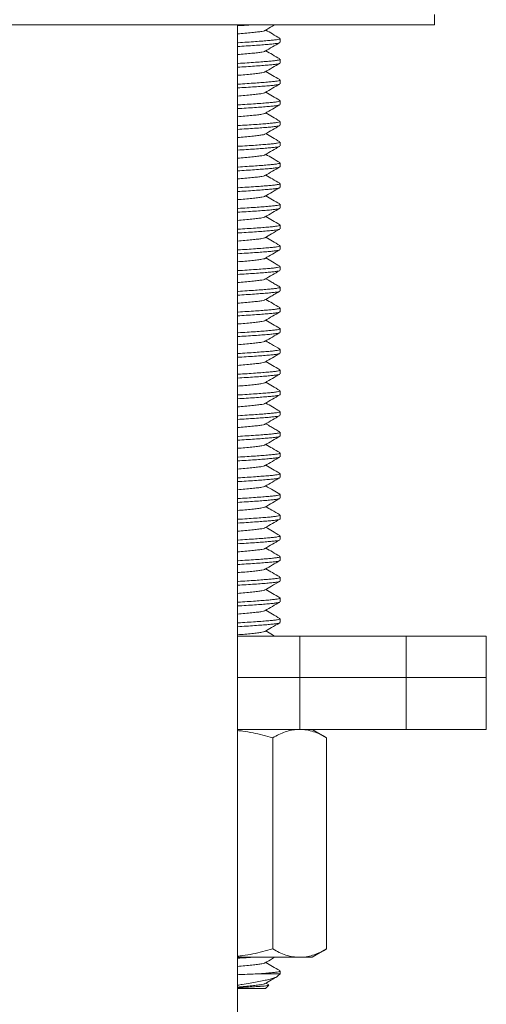
# Model space of a CAD drawing. Units: millimetres. Extents: x -311 to 529, y -575 to 269.
# Drawn here: x 110 to 133, y 38 to 85 of the extents above; entities that cross this region are included whole.
import ezdxf

# ---------------------------------------------------------------- set-up
doc = ezdxf.new("R2010")
doc.units = ezdxf.units.MM

msp = doc.modelspace()

# ---------------------------------------------------------------- linework, layer by layer
at = {"color": 7, "linetype": 'Continuous', "lineweight": 15}
for p, q in [((130.053, 85.199), (130.053, 85.699)), ((130.053, 85.199), (86.053, 85.199)), ((120.553, 0.999), (120.553, 85.199)), ((122.603, 84.358), (122.603, 84.54)), ((122.603, 83.358), (122.603, 83.54)), ((122.603, 82.358), (122.603, 82.54)), ((122.603, 81.358), (122.603, 81.54)), ((122.603, 80.358), (122.603, 80.54)), ((122.603, 79.358), (122.603, 79.54)), ((122.603, 78.358), (122.603, 78.54)), ((122.603, 77.358), (122.603, 77.54)), ((122.603, 76.358), (122.603, 76.54)), ((122.603, 75.358), (122.603, 75.54)), ((122.603, 74.358), (122.603, 74.54)), ((122.603, 73.358), (122.603, 73.54)), ((122.603, 72.358), (122.603, 72.54)), ((122.603, 71.358), (122.603, 71.54)), ((122.603, 70.358), (122.603, 70.54)), ((122.603, 69.358), (122.603, 69.54)), ((122.603, 68.358), (122.603, 68.54)), ((122.603, 67.358), (122.603, 67.54)), ((122.603, 66.358), (122.603, 66.54)), ((122.603, 65.358), (122.603, 65.54)), ((122.603, 64.358), (122.603, 64.54)), ((122.603, 63.358), (122.603, 63.54)), ((122.603, 62.358), (122.603, 62.54)), ((122.603, 61.358), (122.603, 61.54)), ((122.603, 60.358), (122.603, 60.54)), ((122.603, 59.358), (122.603, 59.54)), ((122.603, 58.358), (122.603, 58.54)), ((122.603, 57.358), (122.603, 57.54)), ((122.603, 56.358), (122.603, 56.54)), ((120.553, 55.699), (123.553, 55.699)), ((123.553, 55.699), (123.553, 53.699)), ((123.553, 55.699), (128.681, 55.699)), ((128.681, 55.699), (132.553, 55.699)), ((132.553, 53.699), (132.553, 55.699)), ((120.553, 53.699), (123.553, 53.699)), ((123.553, 53.699), (128.681, 53.699)), ((123.553, 51.199), (123.553, 53.699)), ((128.681, 53.699), (132.553, 53.699)), ((132.553, 51.199), (132.553, 53.699)), ((123.553, 51.199), (120.553, 51.199)), ((128.681, 51.199), (123.553, 51.199)), ((124.849, 50.797), (124.153, 51.199)), ((132.553, 51.199), (128.681, 51.199)), ((122.251, 50.797), (122.251, 40.601)), ((124.849, 50.797), (124.849, 40.601)), ((124.153, 40.199), (124.849, 40.601)), ((123.55, 40.199), (120.553, 40.199)), ((124.153, 40.199), (123.55, 40.199)), ((122.603, 39.399), (122.603, 39.54)), ((121.506, 39.399), (122.603, 39.399)), ((122.503, 39.3), (122.603, 39.399)), ((120.553, 38.699), (121.903, 38.699)), ((121.903, 38.699), (122.054, 38.851)), ((122.054, 38.867), (121.913, 38.949))]:
    msp.add_line(p, q, dxfattribs=at)
at = {"color": 8, "linetype": 'Continuous', "lineweight": 0}
for p in [(128.681, 55.699), (128.681, 51.199)]:
    msp.add_line(p, (128.681, 53.699), dxfattribs=at)
at = {"color": 7, "linetype": 'Continuous', "lineweight": 15}
for points, knots in [([(121.236, 85.199), (121.148, 85.193), (120.935, 85.179), (120.694, 85.165), (120.553, 85.156)], [0, 0, 0, 0, 0.4131, 1, 1, 1, 1]), ([(121.879, 84.929), (121.998, 84.998), (122.152, 85.088), (122.306, 85.178), (122.343, 85.199)], [0, 0, 0, 0, 0.766209, 1, 1, 1, 1]), ([(121.868, 84.93), (121.864, 84.925), (121.848, 84.91), (121.732, 84.885), (121.531, 84.857), (121.252, 84.826), (120.925, 84.795), (120.672, 84.774), (120.553, 84.764)], [0, 0, 0, 0, 0.078828, 0.26794, 0.450862, 0.637918, 0.829989, 1, 1, 1, 1]), ([(122.592, 84.554), (122.473, 84.623), (122.247, 84.755), (122.021, 84.887), (121.913, 84.949)], [0, 0, 0, 0, 0.52484, 1, 1, 1, 1]), ([(120.553, 84.338), (120.56, 84.338), (120.721, 84.347), (121.015, 84.366), (121.419, 84.392), (121.772, 84.419), (122.066, 84.443), (122.301, 84.465), (122.473, 84.489), (122.583, 84.514), (122.595, 84.532), (122.601, 84.54)], [0, 0, 0, 0, 0.006415, 0.133318, 0.260769, 0.387129, 0.510844, 0.631083, 0.753602, 0.879245, 1, 1, 1, 1]), ([(122.581, 84.343), (122.576, 84.339), (122.561, 84.326), (122.457, 84.305), (122.279, 84.281), (122.038, 84.259), (121.737, 84.234), (121.379, 84.208), (120.982, 84.182), (120.693, 84.165), (120.553, 84.156)], [0, 0, 0, 0, 0.06568, 0.201214, 0.333377, 0.463081, 0.596534, 0.732841, 0.870324, 1, 1, 1, 1]), ([(121.878, 83.929), (121.996, 83.998), (122.234, 84.136), (122.471, 84.274), (122.59, 84.343)], [0, 0, 0, 0, 0.499425, 1, 1, 1, 1]), ([(121.867, 83.929), (121.863, 83.924), (121.847, 83.909), (121.732, 83.885), (121.531, 83.857), (121.252, 83.826), (120.925, 83.795), (120.672, 83.774), (120.553, 83.764)], [0, 0, 0, 0, 0.073793, 0.263939, 0.447861, 0.635939, 0.82906, 1, 1, 1, 1]), ([(122.588, 83.557), (122.469, 83.626), (122.244, 83.756), (122.019, 83.887), (121.913, 83.949)], [0, 0, 0, 0, 0.527189, 1, 1, 1, 1]), ([(120.553, 83.338), (120.56, 83.338), (120.721, 83.347), (121.015, 83.366), (121.419, 83.392), (121.772, 83.419), (122.066, 83.443), (122.301, 83.465), (122.473, 83.489), (122.583, 83.514), (122.595, 83.532), (122.601, 83.54)], [0, 0, 0, 0, 0.006415, 0.133318, 0.260769, 0.387129, 0.510844, 0.631083, 0.753602, 0.879245, 1, 1, 1, 1]), ([(122.58, 83.342), (122.575, 83.338), (122.56, 83.326), (122.456, 83.305), (122.28, 83.281), (122.038, 83.259), (121.737, 83.234), (121.379, 83.208), (120.982, 83.182), (120.693, 83.165), (120.553, 83.156)], [0, 0, 0, 0, 0.061959, 0.198033, 0.330722, 0.460942, 0.594927, 0.731777, 0.869807, 1, 1, 1, 1]), ([(121.877, 82.928), (121.996, 82.997), (122.233, 83.136), (122.47, 83.273), (122.589, 83.342)], [0, 0, 0, 0, 0.499528, 1, 1, 1, 1]), ([(121.867, 82.928), (121.863, 82.924), (121.847, 82.909), (121.732, 82.885), (121.531, 82.857), (121.252, 82.826), (120.925, 82.795), (120.672, 82.774), (120.553, 82.764)], [0, 0, 0, 0, 0.073004, 0.263312, 0.447391, 0.635629, 0.828915, 1, 1, 1, 1]), ([(122.588, 82.556), (122.47, 82.625), (122.244, 82.756), (122.019, 82.887), (121.913, 82.949)], [0, 0, 0, 0, 0.527499, 1, 1, 1, 1]), ([(120.553, 82.338), (120.56, 82.338), (120.721, 82.347), (121.015, 82.366), (121.419, 82.392), (121.772, 82.419), (122.066, 82.443), (122.301, 82.465), (122.473, 82.489), (122.583, 82.514), (122.595, 82.532), (122.601, 82.54)], [0, 0, 0, 0, 0.006415, 0.133318, 0.260769, 0.387129, 0.510844, 0.631083, 0.753602, 0.879246, 1, 1, 1, 1]), ([(122.582, 82.344), (122.577, 82.339), (122.561, 82.326), (122.457, 82.305), (122.279, 82.281), (122.038, 82.259), (121.737, 82.234), (121.379, 82.208), (120.982, 82.182), (120.693, 82.165), (120.553, 82.156)], [0, 0, 0, 0, 0.068671, 0.203771, 0.335511, 0.464799, 0.597826, 0.733696, 0.870739, 1, 1, 1, 1]), ([(121.88, 81.93), (121.998, 81.999), (122.235, 82.137), (122.473, 82.275), (122.591, 82.344)], [0, 0, 0, 0, 0.499551, 1, 1, 1, 1]), ([(121.869, 81.93), (121.864, 81.925), (121.849, 81.91), (121.733, 81.885), (121.531, 81.857), (121.252, 81.826), (120.925, 81.795), (120.672, 81.774), (120.553, 81.764)], [0, 0, 0, 0, 0.081381, 0.26997, 0.452385, 0.638922, 0.830461, 1, 1, 1, 1]), ([(122.591, 81.555), (122.472, 81.624), (122.246, 81.755), (122.02, 81.887), (121.913, 81.949)], [0, 0, 0, 0, 0.526043, 1, 1, 1, 1]), ([(120.553, 81.338), (120.56, 81.338), (120.721, 81.347), (121.015, 81.366), (121.419, 81.392), (121.772, 81.419), (122.066, 81.443), (122.301, 81.465), (122.473, 81.489), (122.583, 81.514), (122.595, 81.532), (122.601, 81.54)], [0, 0, 0, 0, 0.006415, 0.133318, 0.260769, 0.387129, 0.510844, 0.631083, 0.753602, 0.879246, 1, 1, 1, 1]), ([(122.579, 81.342), (122.575, 81.338), (122.56, 81.326), (122.456, 81.305), (122.28, 81.281), (122.038, 81.259), (121.737, 81.234), (121.379, 81.208), (120.982, 81.182), (120.693, 81.165), (120.553, 81.156)], [0, 0, 0, 0, 0.0611487, 0.1973401, 0.3301438, 0.4604768, 0.5945775, 0.7315454, 0.869695, 1, 1, 1, 1]), ([(121.877, 80.928), (121.995, 80.997), (122.232, 81.135), (122.47, 81.273), (122.589, 81.342)], [0, 0, 0, 0, 0.499477, 1, 1, 1, 1]), ([(121.866, 80.928), (121.862, 80.924), (121.847, 80.909), (121.732, 80.885), (121.531, 80.857), (121.252, 80.826), (120.925, 80.795), (120.672, 80.774), (120.553, 80.764)], [0, 0, 0, 0, 0.070376, 0.261224, 0.445824, 0.634595, 0.82843, 1, 1, 1, 1]), ([(122.591, 80.555), (122.472, 80.624), (122.246, 80.755), (122.02, 80.887), (121.913, 80.949)], [0, 0, 0, 0, 0.525134, 1, 1, 1, 1]), ([(120.553, 80.338), (120.56, 80.338), (120.721, 80.347), (121.015, 80.366), (121.419, 80.392), (121.772, 80.419), (122.066, 80.443), (122.301, 80.465), (122.473, 80.489), (122.583, 80.514), (122.595, 80.532), (122.601, 80.54)], [0, 0, 0, 0, 0.0064152, 0.1333183, 0.2607687, 0.3871289, 0.5108441, 0.6310832, 0.7536017, 0.8792455, 1, 1, 1, 1]), ([(122.578, 80.341), (122.574, 80.338), (122.559, 80.325), (122.456, 80.305), (122.28, 80.281), (122.038, 80.259), (121.737, 80.234), (121.379, 80.208), (120.982, 80.182), (120.693, 80.165), (120.553, 80.156)], [0, 0, 0, 0, 0.057074, 0.193857, 0.327237, 0.458135, 0.592818, 0.73038, 0.869129, 1, 1, 1, 1]), ([(121.876, 79.928), (121.995, 79.997), (122.231, 80.135), (122.469, 80.272), (122.587, 80.341)], [0, 0, 0, 0, 0.499584, 1, 1, 1, 1]), ([(121.866, 79.928), (121.862, 79.924), (121.847, 79.909), (121.732, 79.885), (121.531, 79.857), (121.252, 79.826), (120.925, 79.795), (120.672, 79.774), (120.553, 79.764)], [0, 0, 0, 0, 0.069605, 0.260611, 0.445365, 0.634293, 0.828287, 1, 1, 1, 1]), ([(122.589, 79.556), (122.47, 79.625), (122.245, 79.756), (122.02, 79.887), (121.913, 79.949)], [0, 0, 0, 0, 0.526915, 1, 1, 1, 1]), ([(120.553, 79.338), (120.56, 79.338), (120.721, 79.347), (121.015, 79.366), (121.419, 79.392), (121.772, 79.419), (122.066, 79.443), (122.301, 79.465), (122.473, 79.489), (122.583, 79.514), (122.595, 79.532), (122.601, 79.54)], [0, 0, 0, 0, 0.006415, 0.133318, 0.260769, 0.387129, 0.510844, 0.631083, 0.753602, 0.879245, 1, 1, 1, 1]), ([(122.582, 79.344), (122.577, 79.339), (122.562, 79.326), (122.457, 79.305), (122.279, 79.281), (122.038, 79.259), (121.737, 79.234), (121.379, 79.208), (120.982, 79.182), (120.693, 79.165), (120.553, 79.156)], [0, 0, 0, 0, 0.069574, 0.204543, 0.336155, 0.465319, 0.598216, 0.733955, 0.870864, 1, 1, 1, 1]), ([(121.869, 78.93), (121.864, 78.925), (121.849, 78.91), (121.732, 78.885), (121.531, 78.857), (121.252, 78.826), (120.925, 78.795), (120.672, 78.774), (120.553, 78.764)], [0, 0, 0, 0, 0.080459, 0.269236, 0.451835, 0.638559, 0.83029, 1, 1, 1, 1]), ([(121.88, 78.93), (121.998, 78.999), (122.235, 79.137), (122.473, 79.275), (122.592, 79.344)], [0, 0, 0, 0, 0.499498, 1, 1, 1, 1]), ([(122.589, 78.556), (122.47, 78.625), (122.245, 78.756), (122.019, 78.887), (121.913, 78.949)], [0, 0, 0, 0, 0.527553, 1, 1, 1, 1]), ([(120.553, 78.338), (120.56, 78.338), (120.721, 78.347), (121.015, 78.366), (121.419, 78.392), (121.772, 78.419), (122.066, 78.443), (122.301, 78.465), (122.473, 78.489), (122.583, 78.514), (122.595, 78.532), (122.601, 78.54)], [0, 0, 0, 0, 0.006415, 0.133318, 0.260769, 0.387129, 0.510844, 0.631083, 0.753602, 0.879246, 1, 1, 1, 1]), ([(122.601, 78.358), (122.602, 78.358), (122.614, 78.349), (122.568, 78.33), (122.46, 78.305), (122.279, 78.281), (122.038, 78.259), (121.737, 78.234), (121.379, 78.208), (120.982, 78.182), (120.693, 78.165), (120.553, 78.156)], [0, 0, 0, 0, 0.0065136, 0.1337908, 0.2594447, 0.3819729, 0.5022215, 0.6259464, 0.7523168, 0.8797771, 1, 1, 1, 1]), ([(121.877, 77.928), (121.995, 77.997), (122.232, 78.135), (122.47, 78.273), (122.588, 78.342)], [0, 0, 0, 0, 0.499516, 1, 1, 1, 1]), ([(122.592, 77.554), (122.473, 77.623), (122.247, 77.755), (122.021, 77.887), (121.913, 77.949)], [0, 0, 0, 0, 0.524987, 1, 1, 1, 1]), ([(121.866, 77.928), (121.862, 77.924), (121.847, 77.909), (121.732, 77.885), (121.531, 77.857), (121.252, 77.826), (120.925, 77.795), (120.672, 77.774), (120.553, 77.764)], [0, 0, 0, 0, 0.070371, 0.26122, 0.445821, 0.634594, 0.828429, 1, 1, 1, 1]), ([(120.553, 77.338), (120.56, 77.338), (120.721, 77.347), (121.015, 77.366), (121.419, 77.392), (121.772, 77.419), (122.066, 77.443), (122.301, 77.465), (122.473, 77.489), (122.583, 77.514), (122.595, 77.532), (122.601, 77.54)], [0, 0, 0, 0, 0.006415, 0.133318, 0.260769, 0.387129, 0.510844, 0.631083, 0.753602, 0.879246, 1, 1, 1, 1]), ([(122.58, 77.342), (122.575, 77.338), (122.56, 77.326), (122.456, 77.305), (122.28, 77.281), (122.038, 77.259), (121.737, 77.234), (121.379, 77.208), (120.982, 77.182), (120.693, 77.165), (120.553, 77.156)], [0, 0, 0, 0, 0.061577, 0.197707, 0.33045, 0.460723, 0.594763, 0.731668, 0.869754, 1, 1, 1, 1]), ([(121.878, 76.929), (121.993, 76.996), (122.23, 77.134), (122.467, 77.271), (122.589, 77.342)], [0, 0, 0, 0, 0.483781, 1, 1, 1, 1]), ([(121.868, 76.929), (121.863, 76.925), (121.848, 76.909), (121.732, 76.885), (121.531, 76.857), (121.252, 76.826), (120.925, 76.795), (120.672, 76.774), (120.553, 76.764)], [0, 0, 0, 0, 0.076017, 0.265707, 0.449187, 0.636813, 0.829471, 1, 1, 1, 1]), ([(120.553, 76.338), (120.56, 76.338), (120.721, 76.347), (121.015, 76.366), (121.419, 76.392), (121.772, 76.419), (122.066, 76.443), (122.301, 76.465), (122.473, 76.489), (122.583, 76.514), (122.595, 76.532), (122.601, 76.54)], [0, 0, 0, 0, 0.0064152, 0.1333183, 0.2607687, 0.3871289, 0.5108441, 0.6310832, 0.7536017, 0.8792455, 1, 1, 1, 1]), ([(122.588, 76.556), (122.47, 76.625), (122.244, 76.756), (122.02, 76.887), (121.913, 76.949)], [0, 0, 0, 0, 0.526677, 1, 1, 1, 1]), ([(122.582, 76.344), (122.576, 76.339), (122.561, 76.326), (122.457, 76.305), (122.279, 76.281), (122.038, 76.259), (121.737, 76.234), (121.379, 76.208), (120.982, 76.182), (120.693, 76.165), (120.553, 76.156)], [0, 0, 0, 0, 0.06763, 0.202882, 0.334768, 0.464202, 0.597376, 0.733399, 0.870595, 1, 1, 1, 1]), ([(121.879, 75.929), (121.997, 75.998), (122.235, 76.137), (122.472, 76.274), (122.591, 76.344)], [0, 0, 0, 0, 0.499448, 1, 1, 1, 1]), ([(121.868, 75.929), (121.863, 75.925), (121.848, 75.909), (121.732, 75.885), (121.531, 75.857), (121.252, 75.826), (120.925, 75.795), (120.672, 75.774), (120.553, 75.764)], [0, 0, 0, 0, 0.076616, 0.266183, 0.449544, 0.637048, 0.829581, 1, 1, 1, 1]), ([(122.588, 75.556), (122.47, 75.625), (122.244, 75.756), (122.019, 75.887), (121.913, 75.949)], [0, 0, 0, 0, 0.527322, 1, 1, 1, 1]), ([(120.553, 75.338), (120.56, 75.338), (120.721, 75.347), (121.015, 75.366), (121.419, 75.392), (121.772, 75.418), (122.066, 75.443), (122.301, 75.465), (122.473, 75.489), (122.583, 75.514), (122.595, 75.532), (122.601, 75.54)], [0, 0, 0, 0, 0.0064153, 0.1333183, 0.2607687, 0.3871289, 0.5108441, 0.6310833, 0.7536017, 0.8792456, 1, 1, 1, 1]), ([(122.579, 75.342), (122.575, 75.338), (122.56, 75.325), (122.456, 75.305), (122.28, 75.281), (122.038, 75.259), (121.737, 75.234), (121.379, 75.208), (120.982, 75.182), (120.693, 75.165), (120.553, 75.156)], [0, 0, 0, 0, 0.060842, 0.197078, 0.329925, 0.460301, 0.594445, 0.731458, 0.869652, 1, 1, 1, 1]), ([(121.877, 74.928), (121.981, 74.989), (122.218, 75.127), (122.455, 75.265), (122.589, 75.342)], [0, 0, 0, 0, 0.437482, 1, 1, 1, 1]), ([(121.867, 74.928), (121.863, 74.924), (121.847, 74.909), (121.732, 74.885), (121.531, 74.857), (121.252, 74.826), (120.925, 74.795), (120.672, 74.774), (120.553, 74.764)], [0, 0, 0, 0, 0.072592, 0.262985, 0.447145, 0.635467, 0.828839, 1, 1, 1, 1]), ([(122.591, 74.555), (122.472, 74.624), (122.246, 74.755), (122.02, 74.887), (121.913, 74.949)], [0, 0, 0, 0, 0.526474, 1, 1, 1, 1]), ([(120.553, 74.338), (120.56, 74.338), (120.721, 74.347), (121.015, 74.366), (121.419, 74.392), (121.772, 74.419), (122.066, 74.443), (122.301, 74.465), (122.473, 74.489), (122.583, 74.514), (122.595, 74.532), (122.601, 74.54)], [0, 0, 0, 0, 0.0064152, 0.1333183, 0.2607686, 0.387129, 0.5108441, 0.6310833, 0.7536018, 0.8792456, 1, 1, 1, 1]), ([(122.581, 74.343), (122.576, 74.339), (122.561, 74.326), (122.457, 74.305), (122.279, 74.281), (122.038, 74.259), (121.737, 74.234), (121.379, 74.208), (120.982, 74.182), (120.693, 74.165), (120.553, 74.156)], [0, 0, 0, 0, 0.066941, 0.202293, 0.334277, 0.463806, 0.597079, 0.733202, 0.870499, 1, 1, 1, 1]), ([(121.88, 73.93), (121.998, 73.999), (122.235, 74.137), (122.472, 74.274), (122.591, 74.343)], [0, 0, 0, 0, 0.499581, 1, 1, 1, 1]), ([(121.869, 73.93), (121.864, 73.925), (121.849, 73.91), (121.732, 73.885), (121.531, 73.857), (121.252, 73.826), (120.925, 73.795), (120.672, 73.774), (120.553, 73.764)], [0, 0, 0, 0, 0.080473, 0.269248, 0.451843, 0.638564, 0.830293, 1, 1, 1, 1]), ([(122.591, 73.555), (122.472, 73.624), (122.246, 73.755), (122.02, 73.887), (121.913, 73.949)], [0, 0, 0, 0, 0.524912, 1, 1, 1, 1]), ([(120.553, 73.338), (120.56, 73.338), (120.721, 73.347), (121.015, 73.366), (121.419, 73.392), (121.772, 73.419), (122.066, 73.443), (122.301, 73.465), (122.473, 73.489), (122.583, 73.514), (122.595, 73.532), (122.601, 73.54)], [0, 0, 0, 0, 0.006415, 0.133318, 0.260769, 0.387129, 0.510844, 0.631083, 0.753602, 0.879245, 1, 1, 1, 1]), ([(122.58, 73.343), (122.575, 73.339), (122.56, 73.326), (122.457, 73.305), (122.28, 73.281), (122.038, 73.259), (121.737, 73.234), (121.379, 73.208), (120.982, 73.182), (120.693, 73.165), (120.553, 73.156)], [0, 0, 0, 0, 0.063598, 0.199434, 0.331891, 0.461885, 0.595635, 0.732246, 0.870035, 1, 1, 1, 1]), ([(121.877, 72.928), (121.996, 72.997), (122.233, 73.136), (122.471, 73.274), (122.59, 73.343)], [0, 0, 0, 0, 0.499428, 1, 1, 1, 1]), ([(121.867, 72.928), (121.862, 72.924), (121.847, 72.909), (121.732, 72.885), (121.531, 72.857), (121.252, 72.826), (120.925, 72.795), (120.672, 72.774), (120.553, 72.764)], [0, 0, 0, 0, 0.071387, 0.262027, 0.446427, 0.634993, 0.828616, 1, 1, 1, 1]), ([(122.589, 72.556), (122.527, 72.592), (122.406, 72.662), (122.219, 72.77), (122.055, 72.866), (121.956, 72.924), (121.913, 72.949)], [0, 0, 0, 0, 0.283304, 0.548015, 0.803543, 1, 1, 1, 1]), ([(120.553, 72.338), (120.56, 72.338), (120.721, 72.347), (121.015, 72.366), (121.419, 72.392), (121.772, 72.419), (122.066, 72.443), (122.301, 72.465), (122.473, 72.489), (122.583, 72.514), (122.595, 72.532), (122.601, 72.54)], [0, 0, 0, 0, 0.006415, 0.133318, 0.260769, 0.387129, 0.510844, 0.631083, 0.753602, 0.879245, 1, 1, 1, 1]), ([(122.58, 72.343), (122.575, 72.338), (122.56, 72.326), (122.457, 72.305), (122.28, 72.281), (122.038, 72.259), (121.737, 72.234), (121.379, 72.208), (120.982, 72.182), (120.693, 72.165), (120.553, 72.156)], [0, 0, 0, 0, 0.062975, 0.198901, 0.331446, 0.461526, 0.595366, 0.732068, 0.869948, 1, 1, 1, 1]), ([(121.876, 71.927), (121.931, 71.96), (122.042, 72.025), (122.219, 72.128), (122.406, 72.236), (122.527, 72.306), (122.589, 72.342)], [0, 0, 0, 0, 0.2393501, 0.4809782, 0.7314898, 1, 1, 1, 1]), ([(121.866, 71.928), (121.862, 71.924), (121.846, 71.909), (121.732, 71.885), (121.531, 71.857), (121.252, 71.826), (120.925, 71.795), (120.672, 71.774), (120.553, 71.764)], [0, 0, 0, 0, 0.0685487, 0.2597715, 0.4447349, 0.6338773, 0.8280922, 1, 1, 1, 1]), ([(122.589, 71.556), (122.47, 71.625), (122.244, 71.756), (122.019, 71.887), (121.913, 71.949)], [0, 0, 0, 0, 0.5276, 1, 1, 1, 1]), ([(120.553, 71.338), (120.56, 71.338), (120.721, 71.347), (121.015, 71.366), (121.419, 71.392), (121.772, 71.419), (122.066, 71.443), (122.301, 71.465), (122.473, 71.489), (122.583, 71.514), (122.595, 71.532), (122.601, 71.54)], [0, 0, 0, 0, 0.006415, 0.133318, 0.260769, 0.387129, 0.510844, 0.631083, 0.753602, 0.879246, 1, 1, 1, 1]), ([(122.582, 71.344), (122.577, 71.339), (122.562, 71.326), (122.457, 71.305), (122.279, 71.281), (122.038, 71.259), (121.737, 71.234), (121.379, 71.208), (120.982, 71.182), (120.693, 71.165), (120.553, 71.156)], [0, 0, 0, 0, 0.069475, 0.204459, 0.336084, 0.465262, 0.598173, 0.733926, 0.870851, 1, 1, 1, 1]), ([(121.88, 70.93), (121.998, 70.999), (122.236, 71.137), (122.473, 71.275), (122.592, 71.344)], [0, 0, 0, 0, 0.499525, 1, 1, 1, 1]), ([(121.869, 70.93), (121.864, 70.925), (121.849, 70.91), (121.733, 70.885), (121.531, 70.857), (121.252, 70.826), (120.925, 70.795), (120.672, 70.774), (120.553, 70.764)], [0, 0, 0, 0, 0.0813613, 0.2699538, 0.4523729, 0.6389137, 0.8304571, 1, 1, 1, 1]), ([(122.592, 70.554), (122.473, 70.623), (122.247, 70.755), (122.02, 70.887), (121.913, 70.949)], [0, 0, 0, 0, 0.525117, 1, 1, 1, 1]), ([(120.553, 70.338), (120.56, 70.338), (120.721, 70.347), (121.015, 70.366), (121.419, 70.392), (121.772, 70.419), (122.066, 70.443), (122.301, 70.465), (122.473, 70.489), (122.583, 70.514), (122.595, 70.532), (122.601, 70.54)], [0, 0, 0, 0, 0.006415, 0.133318, 0.260769, 0.387129, 0.510844, 0.631083, 0.753602, 0.879246, 1, 1, 1, 1]), ([(122.579, 70.342), (122.575, 70.338), (122.559, 70.325), (122.456, 70.305), (122.28, 70.281), (122.038, 70.259), (121.737, 70.234), (121.379, 70.208), (120.982, 70.182), (120.693, 70.165), (120.553, 70.156)], [0, 0, 0, 0, 0.060339, 0.196648, 0.329566, 0.460011, 0.594228, 0.731314, 0.869583, 1, 1, 1, 1]), ([(121.877, 69.928), (121.995, 69.997), (122.232, 70.135), (122.47, 70.273), (122.589, 70.342)], [0, 0, 0, 0, 0.499496, 1, 1, 1, 1]), ([(121.866, 69.928), (121.862, 69.924), (121.847, 69.909), (121.732, 69.885), (121.531, 69.857), (121.252, 69.826), (120.925, 69.795), (120.672, 69.774), (120.553, 69.764)], [0, 0, 0, 0, 0.070054, 0.260967, 0.445632, 0.634469, 0.82837, 1, 1, 1, 1]), ([(122.589, 69.556), (122.456, 69.633), (122.231, 69.764), (122.006, 69.895), (121.913, 69.949)], [0, 0, 0, 0, 0.588941, 1, 1, 1, 1]), ([(120.553, 69.338), (120.56, 69.338), (120.721, 69.347), (121.015, 69.366), (121.419, 69.392), (121.772, 69.419), (122.066, 69.443), (122.301, 69.465), (122.473, 69.489), (122.583, 69.514), (122.595, 69.532), (122.601, 69.54)], [0, 0, 0, 0, 0.0064152, 0.1333183, 0.2607687, 0.3871289, 0.5108441, 0.6310832, 0.7536017, 0.8792455, 1, 1, 1, 1]), ([(122.579, 69.342), (122.574, 69.338), (122.559, 69.325), (122.456, 69.305), (122.28, 69.281), (122.038, 69.259), (121.737, 69.234), (121.379, 69.208), (120.982, 69.182), (120.693, 69.165), (120.553, 69.156)], [0, 0, 0, 0, 0.058887, 0.195407, 0.32853, 0.459177, 0.593601, 0.730899, 0.869381, 1, 1, 1, 1]), ([(121.867, 68.928), (121.863, 68.924), (121.847, 68.909), (121.732, 68.885), (121.531, 68.857), (121.252, 68.826), (120.925, 68.795), (120.672, 68.774), (120.553, 68.764)], [0, 0, 0, 0, 0.072448, 0.26287, 0.447059, 0.63541, 0.828812, 1, 1, 1, 1]), ([(121.877, 68.928), (121.996, 68.997), (122.232, 69.135), (122.469, 69.273), (122.588, 69.342)], [0, 0, 0, 0, 0.499606, 1, 1, 1, 1]), ([(122.589, 68.556), (122.47, 68.625), (122.245, 68.756), (122.02, 68.887), (121.913, 68.949)], [0, 0, 0, 0, 0.527117, 1, 1, 1, 1]), ([(120.553, 68.338), (120.56, 68.338), (120.721, 68.347), (121.015, 68.366), (121.419, 68.392), (121.772, 68.419), (122.066, 68.443), (122.301, 68.465), (122.473, 68.489), (122.583, 68.514), (122.595, 68.532), (122.601, 68.54)], [0, 0, 0, 0, 0.006415, 0.133318, 0.260769, 0.387129, 0.510844, 0.631083, 0.753602, 0.879245, 1, 1, 1, 1]), ([(122.582, 68.344), (122.577, 68.339), (122.561, 68.326), (122.457, 68.305), (122.279, 68.281), (122.038, 68.259), (121.737, 68.234), (121.379, 68.208), (120.982, 68.182), (120.693, 68.165), (120.553, 68.156)], [0, 0, 0, 0, 0.068983, 0.204038, 0.335733, 0.464979, 0.59796, 0.733786, 0.870782, 1, 1, 1, 1]), ([(121.879, 67.929), (121.998, 67.999), (122.235, 68.137), (122.473, 68.275), (122.591, 68.344)], [0, 0, 0, 0, 0.49947, 1, 1, 1, 1]), ([(121.869, 67.93), (121.864, 67.925), (121.848, 67.91), (121.732, 67.885), (121.531, 67.857), (121.252, 67.826), (120.925, 67.795), (120.672, 67.774), (120.553, 67.764)], [0, 0, 0, 0, 0.078958, 0.268044, 0.45094, 0.637969, 0.830014, 1, 1, 1, 1]), ([(120.553, 67.338), (120.56, 67.338), (120.721, 67.347), (121.015, 67.366), (121.419, 67.392), (121.772, 67.419), (122.066, 67.443), (122.301, 67.465), (122.473, 67.489), (122.583, 67.514), (122.595, 67.532), (122.601, 67.54)], [0, 0, 0, 0, 0.006415, 0.133318, 0.260769, 0.387129, 0.510844, 0.631083, 0.753602, 0.879246, 1, 1, 1, 1]), ([(122.59, 67.555), (122.471, 67.624), (122.246, 67.755), (122.02, 67.887), (121.913, 67.949)], [0, 0, 0, 0, 0.526862, 1, 1, 1, 1]), ([(122.601, 67.358), (122.602, 67.358), (122.614, 67.349), (122.568, 67.33), (122.46, 67.305), (122.279, 67.281), (122.038, 67.259), (121.737, 67.234), (121.379, 67.208), (120.982, 67.182), (120.693, 67.165), (120.553, 67.156)], [0, 0, 0, 0, 0.0065136, 0.1337908, 0.2594447, 0.3819729, 0.5022215, 0.6259464, 0.7523168, 0.8797771, 1, 1, 1, 1]), ([(121.877, 66.928), (121.995, 66.997), (122.232, 67.135), (122.47, 67.273), (122.588, 67.342)], [0, 0, 0, 0, 0.499538, 1, 1, 1, 1]), ([(121.867, 66.928), (121.862, 66.924), (121.847, 66.909), (121.732, 66.885), (121.531, 66.857), (121.252, 66.826), (120.925, 66.795), (120.672, 66.774), (120.553, 66.764)], [0, 0, 0, 0, 0.071251, 0.261919, 0.446346, 0.63494, 0.828591, 1, 1, 1, 1]), ([(120.553, 66.338), (120.56, 66.338), (120.721, 66.347), (121.015, 66.366), (121.419, 66.392), (121.772, 66.419), (122.066, 66.443), (122.301, 66.465), (122.473, 66.489), (122.583, 66.514), (122.595, 66.532), (122.601, 66.54)], [0, 0, 0, 0, 0.006415, 0.133318, 0.260769, 0.387129, 0.510844, 0.631083, 0.753602, 0.879246, 1, 1, 1, 1]), ([(122.591, 66.555), (122.473, 66.624), (122.246, 66.755), (122.02, 66.887), (121.913, 66.949)], [0, 0, 0, 0, 0.5248516, 1, 1, 1, 1]), ([(122.58, 66.343), (122.576, 66.339), (122.56, 66.326), (122.457, 66.305), (122.28, 66.281), (122.038, 66.259), (121.737, 66.234), (121.379, 66.208), (120.982, 66.182), (120.693, 66.165), (120.553, 66.156)], [0, 0, 0, 0, 0.064351, 0.200078, 0.332429, 0.462317, 0.595961, 0.732461, 0.870139, 1, 1, 1, 1]), ([(121.879, 65.929), (121.997, 65.998), (122.234, 66.136), (122.471, 66.274), (122.59, 66.343)], [0, 0, 0, 0, 0.4996067, 1, 1, 1, 1]), ([(121.868, 65.93), (121.864, 65.925), (121.848, 65.91), (121.732, 65.885), (121.531, 65.857), (121.252, 65.826), (120.925, 65.795), (120.672, 65.774), (120.553, 65.764)], [0, 0, 0, 0, 0.07856, 0.267727, 0.450703, 0.637812, 0.82994, 1, 1, 1, 1]), ([(122.589, 65.556), (122.526, 65.592), (122.406, 65.661), (122.217, 65.771), (122.052, 65.868), (121.955, 65.924), (121.913, 65.949)], [0, 0, 0, 0, 0.289571, 0.552219, 0.803927, 1, 1, 1, 1]), ([(120.553, 65.338), (120.56, 65.338), (120.721, 65.347), (121.015, 65.366), (121.419, 65.392), (121.772, 65.419), (122.066, 65.443), (122.301, 65.465), (122.473, 65.489), (122.583, 65.514), (122.595, 65.532), (122.601, 65.54)], [0, 0, 0, 0, 0.0064152, 0.1333183, 0.2607687, 0.3871289, 0.5108441, 0.6310832, 0.7536017, 0.8792455, 1, 1, 1, 1]), ([(122.581, 65.343), (122.576, 65.339), (122.561, 65.326), (122.457, 65.305), (122.279, 65.281), (122.038, 65.259), (121.737, 65.234), (121.379, 65.208), (120.982, 65.182), (120.693, 65.165), (120.553, 65.156)], [0, 0, 0, 0, 0.065926, 0.201425, 0.333552, 0.463222, 0.596641, 0.732911, 0.870358, 1, 1, 1, 1]), ([(121.878, 64.929), (121.996, 64.998), (122.234, 65.136), (122.472, 65.274), (122.59, 65.343)], [0, 0, 0, 0, 0.499429, 1, 1, 1, 1]), ([(121.867, 64.929), (121.863, 64.924), (121.848, 64.909), (121.732, 64.885), (121.531, 64.857), (121.252, 64.826), (120.925, 64.795), (120.672, 64.774), (120.553, 64.764)], [0, 0, 0, 0, 0.074129, 0.264207, 0.448062, 0.636071, 0.829122, 1, 1, 1, 1]), ([(122.588, 64.556), (122.47, 64.625), (122.244, 64.756), (122.019, 64.887), (121.913, 64.949)], [0, 0, 0, 0, 0.527664, 1, 1, 1, 1]), ([(120.553, 64.338), (120.56, 64.338), (120.721, 64.347), (121.015, 64.366), (121.419, 64.392), (121.772, 64.418), (122.066, 64.443), (122.301, 64.465), (122.473, 64.489), (122.583, 64.514), (122.595, 64.532), (122.601, 64.54)], [0, 0, 0, 0, 0.0064153, 0.1333183, 0.2607687, 0.3871289, 0.5108441, 0.6310833, 0.7536017, 0.8792456, 1, 1, 1, 1]), ([(122.58, 64.342), (122.575, 64.338), (122.56, 64.326), (122.456, 64.305), (122.28, 64.281), (122.038, 64.259), (121.737, 64.234), (121.379, 64.208), (120.982, 64.182), (120.693, 64.165), (120.553, 64.156)], [0, 0, 0, 0, 0.061869, 0.197956, 0.330658, 0.460891, 0.594889, 0.731752, 0.869795, 1, 1, 1, 1]), ([(121.877, 63.928), (121.996, 63.997), (122.233, 64.136), (122.47, 64.273), (122.589, 64.342)], [0, 0, 0, 0, 0.499532, 1, 1, 1, 1]), ([(121.867, 63.928), (121.863, 63.924), (121.847, 63.909), (121.732, 63.885), (121.531, 63.857), (121.252, 63.826), (120.925, 63.795), (120.672, 63.774), (120.553, 63.764)], [0, 0, 0, 0, 0.0730011, 0.2633099, 0.4473892, 0.6356276, 0.8289141, 1, 1, 1, 1]), ([(122.592, 63.554), (122.473, 63.623), (122.247, 63.755), (122.02, 63.887), (121.913, 63.949)], [0, 0, 0, 0, 0.525414, 1, 1, 1, 1]), ([(120.553, 63.338), (120.56, 63.338), (120.721, 63.347), (121.015, 63.366), (121.419, 63.392), (121.772, 63.419), (122.066, 63.443), (122.301, 63.465), (122.473, 63.489), (122.583, 63.514), (122.595, 63.532), (122.601, 63.54)], [0, 0, 0, 0, 0.0064152, 0.1333183, 0.2607686, 0.387129, 0.5108441, 0.6310833, 0.7536018, 0.8792456, 1, 1, 1, 1]), ([(122.582, 63.344), (122.577, 63.339), (122.561, 63.326), (122.457, 63.305), (122.279, 63.281), (122.038, 63.259), (121.737, 63.234), (121.379, 63.208), (120.982, 63.182), (120.693, 63.165), (120.553, 63.156)], [0, 0, 0, 0, 0.068518, 0.203641, 0.335402, 0.464712, 0.59776, 0.733653, 0.870718, 1, 1, 1, 1]), ([(121.88, 62.93), (121.998, 62.999), (122.235, 63.137), (122.473, 63.275), (122.591, 63.344)], [0, 0, 0, 0, 0.499556, 1, 1, 1, 1]), ([(121.869, 62.93), (121.864, 62.925), (121.849, 62.91), (121.733, 62.885), (121.531, 62.857), (121.252, 62.826), (120.925, 62.795), (120.672, 62.774), (120.553, 62.764)], [0, 0, 0, 0, 0.081328, 0.269928, 0.452353, 0.638901, 0.830451, 1, 1, 1, 1]), ([(122.589, 62.556), (122.486, 62.616), (122.26, 62.747), (122.035, 62.878), (121.913, 62.949)], [0, 0, 0, 0, 0.459695, 1, 1, 1, 1]), ([(120.553, 62.338), (120.56, 62.338), (120.721, 62.347), (121.015, 62.366), (121.419, 62.392), (121.772, 62.419), (122.066, 62.443), (122.301, 62.465), (122.473, 62.489), (122.583, 62.514), (122.595, 62.532), (122.601, 62.54)], [0, 0, 0, 0, 0.006415, 0.133318, 0.260769, 0.387129, 0.510844, 0.631083, 0.753602, 0.879245, 1, 1, 1, 1]), ([(122.579, 62.342), (122.575, 62.338), (122.56, 62.326), (122.456, 62.305), (122.28, 62.281), (122.038, 62.259), (121.737, 62.234), (121.379, 62.208), (120.982, 62.182), (120.693, 62.165), (120.553, 62.156)], [0, 0, 0, 0, 0.061248, 0.197425, 0.330215, 0.460534, 0.59462, 0.731574, 0.869709, 1, 1, 1, 1]), ([(121.877, 61.928), (121.995, 61.997), (122.232, 62.135), (122.47, 62.273), (122.589, 62.342)], [0, 0, 0, 0, 0.499478, 1, 1, 1, 1]), ([(121.866, 61.928), (121.862, 61.924), (121.847, 61.909), (121.732, 61.885), (121.531, 61.857), (121.252, 61.826), (120.925, 61.795), (120.672, 61.774), (120.553, 61.764)], [0, 0, 0, 0, 0.070461, 0.261292, 0.445875, 0.634629, 0.828445, 1, 1, 1, 1]), ([(122.589, 61.556), (122.46, 61.631), (122.235, 61.762), (122.01, 61.893), (121.913, 61.949)], [0, 0, 0, 0, 0.57163, 1, 1, 1, 1]), ([(120.553, 61.338), (120.56, 61.338), (120.721, 61.347), (121.015, 61.366), (121.419, 61.392), (121.772, 61.419), (122.066, 61.443), (122.301, 61.465), (122.473, 61.489), (122.583, 61.514), (122.595, 61.532), (122.601, 61.54)], [0, 0, 0, 0, 0.006415, 0.133318, 0.260769, 0.387129, 0.510844, 0.631083, 0.753602, 0.879245, 1, 1, 1, 1]), ([(122.601, 61.358), (122.602, 61.358), (122.614, 61.349), (122.568, 61.33), (122.46, 61.305), (122.279, 61.281), (122.038, 61.259), (121.737, 61.234), (121.379, 61.208), (120.982, 61.182), (120.693, 61.165), (120.553, 61.156)], [0, 0, 0, 0, 0.006514, 0.133791, 0.259445, 0.381973, 0.502222, 0.625946, 0.752317, 0.879777, 1, 1, 1, 1]), ([(121.876, 60.928), (121.995, 60.997), (122.231, 61.135), (122.469, 61.272), (122.587, 61.341)], [0, 0, 0, 0, 0.49958, 1, 1, 1, 1]), ([(121.866, 60.928), (121.862, 60.924), (121.847, 60.909), (121.732, 60.885), (121.531, 60.857), (121.252, 60.826), (120.925, 60.795), (120.672, 60.774), (120.553, 60.764)], [0, 0, 0, 0, 0.069282, 0.260354, 0.445172, 0.634166, 0.828228, 1, 1, 1, 1]), ([(122.59, 60.556), (122.471, 60.625), (122.245, 60.756), (122.02, 60.887), (121.913, 60.949)], [0, 0, 0, 0, 0.5273076, 1, 1, 1, 1]), ([(120.553, 60.338), (120.56, 60.338), (120.721, 60.347), (121.015, 60.366), (121.419, 60.392), (121.772, 60.419), (122.066, 60.443), (122.301, 60.465), (122.473, 60.489), (122.583, 60.514), (122.595, 60.532), (122.601, 60.54)], [0, 0, 0, 0, 0.006415, 0.133318, 0.260769, 0.387129, 0.510844, 0.631083, 0.753602, 0.879246, 1, 1, 1, 1]), ([(122.582, 60.344), (122.577, 60.339), (122.562, 60.326), (122.457, 60.305), (122.279, 60.281), (122.038, 60.259), (121.737, 60.234), (121.379, 60.208), (120.982, 60.182), (120.693, 60.165), (120.553, 60.156)], [0, 0, 0, 0, 0.069605, 0.20457, 0.336177, 0.465336, 0.598229, 0.733963, 0.870869, 1, 1, 1, 1]), ([(121.869, 59.93), (121.864, 59.925), (121.849, 59.91), (121.732, 59.885), (121.531, 59.857), (121.252, 59.826), (120.925, 59.795), (120.672, 59.774), (120.553, 59.764)], [0, 0, 0, 0, 0.080605, 0.269353, 0.451922, 0.638617, 0.830318, 1, 1, 1, 1]), ([(121.88, 59.93), (121.998, 59.999), (122.236, 60.137), (122.473, 60.275), (122.592, 60.344)], [0, 0, 0, 0, 0.499503, 1, 1, 1, 1]), ([(122.592, 59.554), (122.473, 59.623), (122.247, 59.755), (122.02, 59.887), (121.913, 59.949)], [0, 0, 0, 0, 0.524773, 1, 1, 1, 1]), ([(120.553, 59.338), (120.56, 59.338), (120.721, 59.347), (121.015, 59.366), (121.419, 59.392), (121.772, 59.419), (122.066, 59.443), (122.301, 59.465), (122.473, 59.489), (122.583, 59.514), (122.595, 59.532), (122.601, 59.54)], [0, 0, 0, 0, 0.006415, 0.133318, 0.260769, 0.387129, 0.510844, 0.631083, 0.753602, 0.879246, 1, 1, 1, 1]), ([(122.601, 59.358), (122.602, 59.358), (122.614, 59.349), (122.568, 59.33), (122.46, 59.305), (122.279, 59.281), (122.038, 59.259), (121.737, 59.234), (121.379, 59.208), (120.982, 59.182), (120.693, 59.165), (120.553, 59.156)], [0, 0, 0, 0, 0.0065136, 0.1337908, 0.2594447, 0.3819729, 0.5022215, 0.6259464, 0.7523167, 0.8797771, 1, 1, 1, 1]), ([(121.866, 58.928), (121.862, 58.924), (121.847, 58.909), (121.732, 58.885), (121.531, 58.857), (121.252, 58.826), (120.925, 58.795), (120.672, 58.774), (120.553, 58.764)], [0, 0, 0, 0, 0.070298, 0.261162, 0.445778, 0.634565, 0.828415, 1, 1, 1, 1]), ([(121.877, 58.928), (121.995, 58.997), (122.232, 59.135), (122.47, 59.273), (122.588, 59.342)], [0, 0, 0, 0, 0.499515, 1, 1, 1, 1]), ([(122.587, 58.557), (122.469, 58.626), (122.244, 58.756), (122.019, 58.887), (121.913, 58.949)], [0, 0, 0, 0, 0.527684, 1, 1, 1, 1]), ([(120.553, 58.338), (120.56, 58.338), (120.721, 58.347), (121.015, 58.366), (121.419, 58.392), (121.772, 58.419), (122.066, 58.443), (122.301, 58.465), (122.473, 58.489), (122.583, 58.514), (122.595, 58.532), (122.601, 58.54)], [0, 0, 0, 0, 0.0064152, 0.1333183, 0.2607687, 0.3871289, 0.5108441, 0.6310832, 0.7536017, 0.8792455, 1, 1, 1, 1]), ([(122.579, 58.342), (122.575, 58.338), (122.56, 58.326), (122.456, 58.305), (122.28, 58.281), (122.038, 58.259), (121.737, 58.234), (121.379, 58.208), (120.982, 58.182), (120.693, 58.165), (120.553, 58.156)], [0, 0, 0, 0, 0.061243, 0.19742, 0.330211, 0.460531, 0.594618, 0.731572, 0.869708, 1, 1, 1, 1]), ([(121.878, 57.929), (121.982, 57.989), (122.219, 58.127), (122.456, 58.265), (122.589, 58.342)], [0, 0, 0, 0, 0.437466, 1, 1, 1, 1]), ([(121.868, 57.929), (121.863, 57.925), (121.848, 57.909), (121.732, 57.885), (121.531, 57.857), (121.252, 57.826), (120.925, 57.795), (120.672, 57.774), (120.553, 57.764)], [0, 0, 0, 0, 0.07566, 0.265423, 0.448975, 0.636673, 0.829405, 1, 1, 1, 1]), ([(120.553, 57.338), (120.56, 57.338), (120.721, 57.347), (121.015, 57.366), (121.419, 57.392), (121.772, 57.419), (122.066, 57.443), (122.301, 57.465), (122.473, 57.489), (122.583, 57.514), (122.595, 57.532), (122.601, 57.54)], [0, 0, 0, 0, 0.006415, 0.133318, 0.260769, 0.387129, 0.510844, 0.631083, 0.753602, 0.879245, 1, 1, 1, 1]), ([(122.588, 57.556), (122.47, 57.625), (122.244, 57.756), (122.019, 57.887), (121.913, 57.949)], [0, 0, 0, 0, 0.5276094, 1, 1, 1, 1]), ([(122.582, 57.344), (122.576, 57.339), (122.561, 57.326), (122.457, 57.305), (122.279, 57.281), (122.038, 57.259), (121.737, 57.234), (121.379, 57.208), (120.982, 57.182), (120.693, 57.165), (120.553, 57.156)], [0, 0, 0, 0, 0.067817, 0.203041, 0.334902, 0.464309, 0.597457, 0.733452, 0.87062, 1, 1, 1, 1]), ([(121.879, 56.929), (121.997, 56.998), (122.235, 57.137), (122.472, 57.275), (122.591, 57.344)], [0, 0, 0, 0, 0.49945, 1, 1, 1, 1]), ([(121.868, 56.929), (121.864, 56.925), (121.848, 56.91), (121.732, 56.885), (121.531, 56.857), (121.252, 56.826), (120.925, 56.795), (120.672, 56.774), (120.553, 56.764)], [0, 0, 0, 0, 0.076911, 0.266417, 0.44972, 0.637164, 0.829636, 1, 1, 1, 1]), ([(122.591, 56.555), (122.473, 56.624), (122.246, 56.755), (122.02, 56.887), (121.913, 56.949)], [0, 0, 0, 0, 0.525695, 1, 1, 1, 1]), ([(120.553, 56.338), (120.56, 56.338), (120.721, 56.347), (121.015, 56.366), (121.419, 56.392), (121.772, 56.419), (122.066, 56.443), (122.301, 56.465), (122.473, 56.489), (122.583, 56.514), (122.595, 56.532), (122.601, 56.54)], [0, 0, 0, 0, 0.006415, 0.133318, 0.260769, 0.387129, 0.510844, 0.631083, 0.753602, 0.879246, 1, 1, 1, 1]), ([(122.579, 56.342), (122.575, 56.338), (122.56, 56.325), (122.456, 56.305), (122.28, 56.281), (122.038, 56.259), (121.737, 56.234), (121.379, 56.208), (120.982, 56.182), (120.693, 56.165), (120.553, 56.156)], [0, 0, 0, 0, 0.0607282, 0.1969806, 0.3298438, 0.4602351, 0.5943959, 0.7314253, 0.8696366, 1, 1, 1, 1]), ([(121.877, 55.928), (121.981, 55.989), (122.218, 56.127), (122.455, 56.265), (122.589, 56.342)], [0, 0, 0, 0, 0.437476, 1, 1, 1, 1]), ([(121.867, 55.928), (121.863, 55.924), (121.847, 55.909), (121.732, 55.885), (121.531, 55.857), (121.252, 55.826), (120.925, 55.795), (120.672, 55.774), (120.553, 55.764)], [0, 0, 0, 0, 0.072486, 0.262901, 0.447082, 0.635425, 0.828819, 1, 1, 1, 1]), ([(122.343, 55.699), (122.306, 55.72), (122.163, 55.803), (122.02, 55.887), (121.913, 55.949)], [0, 0, 0, 0, 0.252162, 1, 1, 1, 1]), ([(122.251, 50.797), (121.935, 50.881), (121.459, 51.007), (120.889, 51.108), (120.639, 51.135), (120.553, 51.144)], [0, 0, 0, 0, 0.565233, 0.850499, 1, 1, 1, 1]), ([(123.55, 51.199), (123.519, 51.199), (123.387, 51.197), (123.154, 51.166), (122.851, 51.083), (122.549, 50.961), (122.35, 50.852), (122.251, 50.797)], [0, 0, 0, 0, 0.070022, 0.300399, 0.530812, 0.765383, 1, 1, 1, 1]), ([(124.849, 50.797), (124.744, 50.855), (124.534, 50.97), (124.211, 51.096), (123.883, 51.182), (123.661, 51.194), (123.55, 51.199)], [0, 0, 0, 0, 0.247711, 0.495366, 0.747705, 1, 1, 1, 1]), ([(120.553, 40.254), (120.637, 40.263), (120.884, 40.289), (121.454, 40.39), (121.932, 40.517), (122.251, 40.601)], [0, 0, 0, 0, 0.146744, 0.429247, 1, 1, 1, 1]), ([(122.251, 40.601), (122.356, 40.544), (122.566, 40.428), (122.889, 40.302), (123.217, 40.216), (123.439, 40.205), (123.55, 40.199)], [0, 0, 0, 0, 0.247711, 0.495365, 0.747705, 1, 1, 1, 1]), ([(123.55, 40.199), (123.581, 40.2), (123.713, 40.202), (123.946, 40.232), (124.249, 40.315), (124.55, 40.437), (124.749, 40.546), (124.849, 40.601)], [0, 0, 0, 0, 0.070022, 0.300399, 0.530813, 0.765384, 1, 1, 1, 1]), ([(121.236, 40.199), (121.148, 40.193), (120.935, 40.179), (120.694, 40.165), (120.553, 40.156)], [0, 0, 0, 0, 0.4131, 1, 1, 1, 1]), ([(121.866, 39.928), (121.862, 39.924), (121.847, 39.909), (121.732, 39.885), (121.531, 39.857), (121.252, 39.826), (120.925, 39.795), (120.672, 39.774), (120.553, 39.764)], [0, 0, 0, 0, 0.0702352, 0.2611116, 0.4457404, 0.6345403, 0.8284038, 1, 1, 1, 1]), ([(121.877, 39.928), (121.995, 39.997), (122.15, 40.087), (122.306, 40.178), (122.343, 40.199)], [0, 0, 0, 0, 0.762785, 1, 1, 1, 1]), ([(122.589, 39.556), (122.47, 39.625), (122.244, 39.756), (122.019, 39.887), (121.913, 39.949)], [0, 0, 0, 0, 0.527653, 1, 1, 1, 1]), ([(121.506, 39.399), (121.595, 39.406), (121.799, 39.421), (122.066, 39.443), (122.301, 39.465), (122.473, 39.489), (122.583, 39.514), (122.595, 39.532), (122.601, 39.54)], [0, 0, 0, 0, 0.133314, 0.308265, 0.4783, 0.651558, 0.829236, 1, 1, 1, 1]), ([(121.506, 39.399), (121.378, 39.394), (121.118, 39.382), (120.791, 39.37), (120.595, 39.362), (120.553, 39.361)], [0, 0, 0, 0, 0.434011, 0.879345, 1, 1, 1, 1]), ([(120.553, 38.853), (120.629, 38.865), (120.84, 38.9), (121.162, 38.956), (121.513, 39.018), (121.818, 39.077), (122.073, 39.129), (122.282, 39.187), (122.435, 39.246), (122.48, 39.285), (122.501, 39.302)], [0, 0, 0, 0, 0.074075, 0.205766, 0.335714, 0.469434, 0.5993, 0.732182, 0.877021, 1, 1, 1, 1]), ([(121.878, 38.929), (121.982, 38.989), (122.171, 39.1), (122.361, 39.21), (122.447, 39.26)], [0, 0, 0, 0, 0.546889, 1, 1, 1, 1]), ([(121.868, 38.929), (121.863, 38.925), (121.848, 38.909), (121.732, 38.885), (121.531, 38.857), (121.252, 38.826), (120.925, 38.795), (120.672, 38.774), (120.553, 38.764)], [0, 0, 0, 0, 0.07527, 0.265113, 0.448742, 0.636519, 0.829333, 1, 1, 1, 1]), ([(122.05, 38.855), (122.051, 38.853), (122.052, 38.845), (121.983, 38.831), (121.848, 38.814), (121.644, 38.798), (121.387, 38.781), (121.079, 38.764), (120.799, 38.749), (120.613, 38.74), (120.553, 38.737)], [0, 0, 0, 0, 0.048186, 0.194379, 0.344812, 0.491, 0.641656, 0.783812, 0.93024, 1, 1, 1, 1])]:
    msp.add_open_spline(points, degree=3, knots=knots, dxfattribs=at)

doc.saveas('drawing.dxf')
